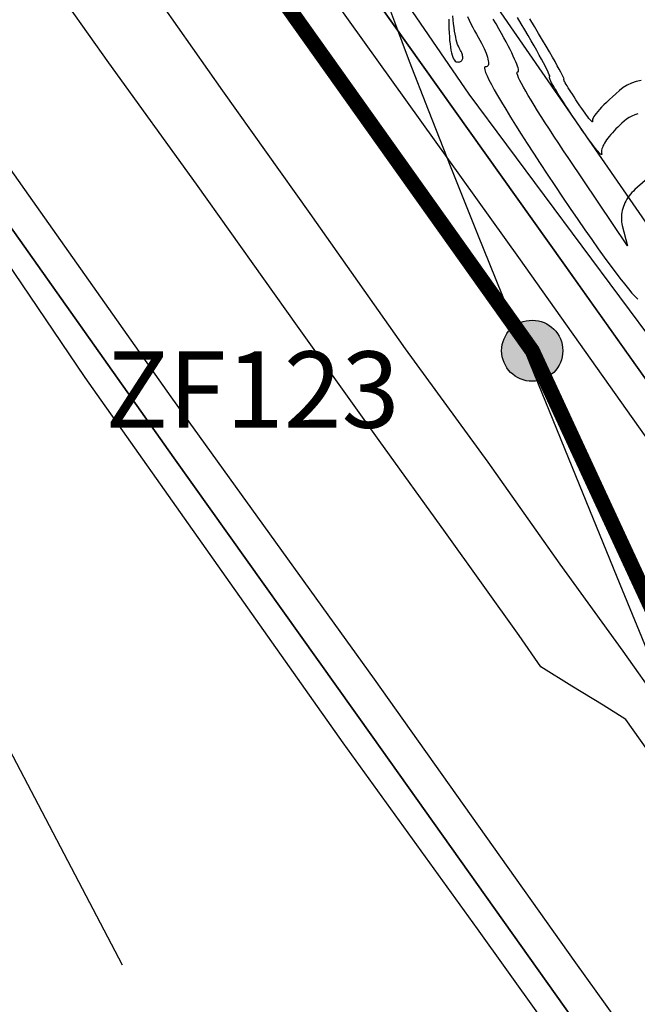
# Model space of a CAD drawing. Units: metres. Extents: x 621860 to 624260, y 2465100 to 2466900.
# Drawn here: x 623140 to 623180, y 2465270 to 2465335 of the extents above; entities that cross this region are included whole.
import ezdxf
from ezdxf.enums import TextEntityAlignment as Align

# ---------------------------------------------------------------- set-up
doc = ezdxf.new("R2010")
doc.units = ezdxf.units.M
doc.header["$LTSCALE"] = 40
doc.header["$PDMODE"] = 32
doc.header["$PDSIZE"] = 4
for name, color, linetype, true_color in [('0_NOM146-7-4-L-ZF', 7, 'Continuous', 0x8400a8), ('0_NOM146-7-4-P-VZF', 7, 'Continuous', 0x8400a8), ('Banqueta_Concreto', 7, 'Continuous', 0x649392), ('Barda', 7, 'Continuous', 0xb8931e), ('Camellon', 7, 'Continuous', 0x649392), ('Ciclovia', 7, 'Continuous', 0x649392)]:
    doc.layers.add(name, color=color, linetype=linetype, true_color=true_color)
for name, color, linetype in [('CVL_CURV_D', 31, 'Continuous'), ('CVL_CURV_G', 12, 'Continuous'), ('CVL_CURVZ', 10, 'Continuous'), ('CVL_PUNTO-ZF', 1, 'Continuous'), ('CVL_PUNTO_NUM-ZF', 7, 'Continuous')]:
    doc.layers.add(name, color=color, linetype=linetype)
doc.styles.add('MONOTXT4', font='monotxt4.shx')

msp = doc.modelspace()

# ---------------------------------------------------------------- hatches: boundary and pattern name
at = {"layer": '0_NOM146-7-4-P-VZF'}
h = msp.add_hatch(color=256, dxfattribs=at)
h.dxf.hatch_style = 1
edge = h.paths.add_edge_path()
edge.add_arc((623173.421, 2465313.143), 2, 0, 360)

# ---------------------------------------------------------------- linework, layer by layer
at = {"layer": '0_NOM146-7-4-L-ZF', "linetype": 'Continuous', "const_width": 1}
msp.add_lwpolyline([(623046.015, 2465478.81), (623082.848, 2465428.929), (623115.461, 2465390.638), (623145.799, 2465352.002), (623173.421, 2465313.143), (623196.543, 2465263.225), (623247.478, 2465236.956), (623279.327, 2465222.302), (623275.449, 2465200)], dxfattribs=at)
at = {"layer": 'Banqueta_Concreto'}
for points in [[(623217.331, 2465208.38), (623202.754, 2465229.256), (623195.18, 2465239.512), (623185.963, 2465252.772), (623169.833, 2465275.311), (623161.049, 2465287.482), (623144.169, 2465311.4), (623134.865, 2465325.128), (623130.381, 2465331.113), (623124.121, 2465339.659), (623116.713, 2465349.66), (623107.505, 2465362.096), (623102.32, 2465369.663), (623103.842, 2465370.903), (623116.278, 2465353.493), (623125.962, 2465339.629), (623132.946, 2465330.051), (623139.55, 2465320.886), (623149.968, 2465306.135), (623162.999, 2465287.846), (623176.096, 2465269.391), (623189.391, 2465250.87), (623204.175, 2465230.133), (623218.859, 2465209.231)], [(623238.322, 2465230.464), (623228.764, 2465243.991), (623223.638, 2465251.366), (623218.479, 2465258.576), (623209.879, 2465270.581), (623205.051, 2465277.56), (623192.649, 2465294.692), (623188.051, 2465301.141), (623175.55, 2465318.736), (623164.173, 2465334.743), (623154.812, 2465347.879)], [(623164.227, 2465337.299), (623169.265, 2465329.933), (623188.992, 2465303.411), (623191.363, 2465299.939), (623199.681, 2465288.213), (623208.55, 2465275.767), (623223.988, 2465254.257), (623228.867, 2465247.262), (623233.672, 2465240.499), (623238.191, 2465234.064)]]:
    msp.add_lwpolyline(points, dxfattribs=at)
at = {"layer": 'Barda'}
msp.add_lwpolyline([(623158.582, 2465353.448), (623169.314, 2465338.25), (623181.019, 2465321.274), (623193.952, 2465303.219), (623203.816, 2465288.932), (623204.705, 2465287.725)], dxfattribs=at)
at = {"layer": 'Camellon'}
for points in [[(623182.534, 2465284.793), (623179.55, 2465289.016), (623178.073, 2465289.936), (623176.009, 2465291.191), (623173.977, 2465292.445), (623172.565, 2465294.508), (623167.738, 2465301.255), (623163.405, 2465307.272), (623158.055, 2465314.749), (623151.451, 2465324.052), (623145.72, 2465331.989), (623141.719, 2465337.641)], [(623149.228, 2465335.736), (623153.149, 2465330.164), (623158.864, 2465322.131), (623165.119, 2465313.257), (623170.517, 2465305.859), (623175.232, 2465299.176), (623179.359, 2465293.477), (623184.106, 2465286.761)]]:
    msp.add_lwpolyline(points, dxfattribs=at)
at = {"layer": 'Ciclovia'}
for points in [[(623254.563, 2465200), (623253.392, 2465202.466), (623249.137, 2465210.023), (623245.179, 2465216.564), (623243.126, 2465219.717), (623234.469, 2465232.354), (623223.378, 2465247.869), (623212.519, 2465263.151), (623203.184, 2465276.106), (623194.57, 2465288.17), (623183.584, 2465303.664), (623172.535, 2465319.243), (623161.507, 2465334.653), (623153.168, 2465346.358), (623142.817, 2465361.005), (623131.937, 2465376.393), (623120.825, 2465391.824), (623109.839, 2465407.445), (623098.833, 2465422.939), (623087.741, 2465438.475), (623076.861, 2465454.012), (623065.855, 2465469.484)], [(623038.65, 2465466.53), (623053.705, 2465445.47), (623067.278, 2465426.314), (623081.328, 2465406.417), (623095.324, 2465386.679), (623110.114, 2465365.989), (623123.476, 2465347.256), (623136.626, 2465328.735), (623149.776, 2465310.135), (623163.084, 2465291.64), (623176.26, 2465273.093), (623189.675, 2465254.387), (623202.851, 2465235.787), (623213.725, 2465220.335), (623226.69, 2465201.364), (623227.46, 2465200)], [(623218.859, 2465209.231), (623204.175, 2465230.133), (623197.773, 2465239.112), (623189.391, 2465250.87), (623182.083, 2465261.05), (623176.096, 2465269.391), (623162.999, 2465287.846), (623149.968, 2465306.135), (623139.55, 2465320.886), (623137.361, 2465323.924), (623132.946, 2465330.051), (623125.962, 2465339.629), (623124.02, 2465342.409), (623116.278, 2465353.493), (623103.842, 2465370.903), (623099.584, 2465376.44), (623087.239, 2465394.191), (623083.63, 2465399.379), (623076.566, 2465409.222), (623070.561, 2465417.811), (623064.613, 2465426.171), (623055.025, 2465439.887), (623053.81, 2465441.615), (623050.252, 2465446.677)], [(623159.904, 2465340.734), (623164.173, 2465334.743), (623175.55, 2465318.736), (623176.93, 2465316.794), (623181.247, 2465310.717), (623188.051, 2465301.141), (623192.649, 2465294.692), (623203.32, 2465279.95), (623205.051, 2465277.56), (623209.879, 2465270.581), (623211.121, 2465268.848), (623218.479, 2465258.576), (623223.638, 2465251.366), (623228.764, 2465243.991), (623231.352, 2465240.329), (623238.322, 2465230.464)]]:
    msp.add_lwpolyline(points, dxfattribs=at)
at = {"layer": 'CVL_CURV_D', "color": 34, "linetype": 'Continuous'}
for points, elevation in [([(623146.623, 2465272.932), (623065.957, 2465426.877), (623058.817, 2465440.504), (623051.923, 2465453.657), (623045.287, 2465466.314)], 2.2), ([(623169.177, 2465335.017), (623169.288, 2465334.772), (623169.405, 2465334.534), (623169.526, 2465334.303), (623169.653, 2465334.082), (623169.778, 2465333.868), (623169.894, 2465333.663), (623170.001, 2465333.466), (623170.1, 2465333.277), (623170.189, 2465333.098), (623170.268, 2465332.928), (623170.339, 2465332.768), (623170.4, 2465332.618), (623170.451, 2465332.478), (623170.493, 2465332.349), (623170.524, 2465332.231), (623170.546, 2465332.125), (623170.558, 2465332.031), (623170.56, 2465331.948), (623170.552, 2465331.879), (623170.533, 2465331.822), (623170.504, 2465331.778), (623170.465, 2465331.748), (623170.414, 2465331.732), (623170.353, 2465331.731), (623170.305, 2465331.711), (623170.294, 2465331.64), (623170.317, 2465331.52), (623170.375, 2465331.353), (623170.468, 2465331.138), (623170.593, 2465330.879), (623170.751, 2465330.575), (623170.94, 2465330.228), (623171.16, 2465329.84), (623171.411, 2465329.412), (623171.69, 2465328.945), (623171.998, 2465328.44), (623172.335, 2465327.899), (623172.698, 2465327.322), (623173.087, 2465326.712), (623173.502, 2465326.069), (623173.942, 2465325.395), (623174.406, 2465324.691), (623174.894, 2465323.958), (623175.403, 2465323.198), (623175.914, 2465322.444), (623176.403, 2465321.728), (623176.87, 2465321.052), (623177.314, 2465320.417), (623177.735, 2465319.823), (623178.131, 2465319.272), (623178.502, 2465318.765), (623178.846, 2465318.302), (623179.164, 2465317.885), (623179.455, 2465317.514), (623179.717, 2465317.192), (623179.949, 2465316.917), (623180.152, 2465316.693), (623180.324, 2465316.519)], 1.8), ([(623179.664, 2465320.009), (623175.816, 2465325.725), (623175.477, 2465326.23), (623175.153, 2465326.717), (623174.844, 2465327.186), (623174.552, 2465327.634), (623174.276, 2465328.061), (623174.016, 2465328.467), (623173.775, 2465328.85), (623173.551, 2465329.21), (623173.346, 2465329.546), (623173.16, 2465329.857), (623172.994, 2465330.142), (623172.848, 2465330.4), (623172.722, 2465330.63), (623172.617, 2465330.832), (623172.533, 2465331.005), (623172.472, 2465331.147), (623172.433, 2465331.259), (623172.418, 2465331.338), (623172.426, 2465331.385), (623172.457, 2465331.399), (623172.494, 2465331.406), (623172.516, 2465331.437), (623172.523, 2465331.489), (623172.515, 2465331.563), (623172.494, 2465331.657), (623172.459, 2465331.772), (623172.41, 2465331.907), (623172.348, 2465332.061), (623172.272, 2465332.233), (623172.184, 2465332.424), (623172.084, 2465332.632), (623171.971, 2465332.856), (623171.847, 2465333.097), (623171.71, 2465333.354), (623171.563, 2465333.626), (623171.404, 2465333.913), (623171.234, 2465334.214), (623171.054, 2465334.528), (623170.863, 2465334.855)], 1.6), ([(623180.34, 2465328.638), (623180.136, 2465328.574), (623179.943, 2465328.496), (623179.761, 2465328.403), (623179.593, 2465328.295), (623179.438, 2465328.172), (623179.292, 2465328.042), (623179.153, 2465327.913), (623179.021, 2465327.785), (623178.895, 2465327.659), (623178.776, 2465327.534), (623178.664, 2465327.411), (623178.559, 2465327.29), (623178.462, 2465327.172), (623178.373, 2465327.057), (623178.291, 2465326.945), (623178.218, 2465326.836), (623178.153, 2465326.731), (623178.097, 2465326.631), (623178.05, 2465326.535), (623178.012, 2465326.444), (623177.983, 2465326.358), (623177.963, 2465326.277), (623177.954, 2465326.203), (623177.954, 2465326.134), (623177.964, 2465326.071), (623177.974, 2465326.022), (623177.972, 2465325.991), (623177.958, 2465325.978), (623177.934, 2465325.984), (623177.898, 2465326.007), (623177.852, 2465326.047), (623177.795, 2465326.104), (623177.728, 2465326.178), (623177.651, 2465326.269), (623177.565, 2465326.375), (623177.469, 2465326.498), (623177.364, 2465326.635), (623177.25, 2465326.788), (623177.128, 2465326.955), (623176.997, 2465327.137), (623176.859, 2465327.333), (623176.712, 2465327.543), (623176.558, 2465327.766), (623176.396, 2465328.002), (623176.228, 2465328.251), (623176.06, 2465328.502), (623175.899, 2465328.744), (623175.746, 2465328.976), (623175.601, 2465329.198), (623175.464, 2465329.411), (623175.335, 2465329.612), (623175.215, 2465329.802), (623175.104, 2465329.981), (623175.003, 2465330.147), (623174.91, 2465330.301), (623174.828, 2465330.443), (623174.755, 2465330.571), (623174.693, 2465330.685), (623174.641, 2465330.785), (623174.599, 2465330.871), (623174.569, 2465330.942), (623174.55, 2465330.997), (623174.542, 2465331.037), (623174.546, 2465331.06), (623174.562, 2465331.067), (623174.574, 2465331.08), (623174.567, 2465331.125), (623174.541, 2465331.2), (623174.497, 2465331.304), (623174.436, 2465331.436), (623174.357, 2465331.596), (623174.261, 2465331.783), (623174.149, 2465331.997), (623174.02, 2465332.235), (623173.876, 2465332.498), (623173.717, 2465332.785), (623173.543, 2465333.095), (623173.355, 2465333.427), (623173.152, 2465333.78), (623172.937, 2465334.154), (623172.708, 2465334.548), (623172.467, 2465334.961)], 1.4), ([(623181.322, 2465324.722), (623180.144, 2465323.689), (623180.041, 2465323.593), (623179.943, 2465323.493), (623179.852, 2465323.389), (623179.766, 2465323.282), (623179.687, 2465323.17), (623179.613, 2465323.056), (623179.547, 2465322.939), (623179.486, 2465322.82), (623179.433, 2465322.699), (623179.386, 2465322.576), (623179.346, 2465322.451), (623179.313, 2465322.326), (623179.287, 2465322.2), (623179.268, 2465322.074), (623179.257, 2465321.948), (623179.253, 2465321.823), (623179.257, 2465321.698), (623179.268, 2465321.574), (623179.288, 2465321.452), (623179.315, 2465321.332), (623179.664, 2465320.009)], 1.6)]:
    msp.add_lwpolyline(points, dxfattribs=dict(at, elevation=elevation))
at = {"layer": 'CVL_CURV_G', "color": 30, "linetype": 'Continuous', "elevation": 2}
for points in [[(623211.927, 2465218.996), (623207.689, 2465229.127), (623203.489, 2465239.177), (623199.457, 2465248.842), (623195.601, 2465258.106), (623191.926, 2465266.954), (623188.439, 2465275.368), (623185.147, 2465283.333), (623182.057, 2465290.832), (623179.176, 2465297.848), (623176.509, 2465304.366), (623174.064, 2465310.368), (623171.847, 2465315.838), (623169.866, 2465320.761), (623168.125, 2465325.119), (623166.634, 2465328.896), (623165.397, 2465332.076), (623164.422, 2465334.643), (623163.715, 2465336.579)], [(623167.968, 2465334.846), (623167.969, 2465334.535), (623167.975, 2465334.239), (623167.986, 2465333.959), (623168.001, 2465333.695), (623168.02, 2465333.449), (623168.044, 2465333.22), (623168.073, 2465333.009), (623168.105, 2465332.818), (623168.142, 2465332.646), (623168.182, 2465332.494), (623168.227, 2465332.362), (623168.276, 2465332.253), (623168.328, 2465332.165), (623168.384, 2465332.1), (623168.444, 2465332.059), (623168.508, 2465332.041), (623168.57, 2465332.038), (623168.627, 2465332.042), (623168.678, 2465332.051), (623168.723, 2465332.066), (623168.762, 2465332.087), (623168.796, 2465332.113), (623168.824, 2465332.144), (623168.846, 2465332.181), (623168.862, 2465332.222), (623168.872, 2465332.269), (623168.876, 2465332.32), (623168.874, 2465332.375), (623168.866, 2465332.435), (623168.853, 2465332.5), (623168.833, 2465332.568), (623168.807, 2465332.641), (623168.776, 2465332.718), (623168.738, 2465332.798), (623168.694, 2465332.882), (623168.644, 2465332.969), (623168.592, 2465333.069), (623168.543, 2465333.189), (623168.497, 2465333.328), (623168.454, 2465333.487), (623168.413, 2465333.664), (623168.376, 2465333.858), (623168.341, 2465334.069), (623168.31, 2465334.295), (623168.281, 2465334.537), (623168.256, 2465334.794), (623168.235, 2465335.064)]]:
    msp.add_lwpolyline(points, dxfattribs=at)
at = {"layer": 'CVL_CURVZ', "color": 10, "linetype": 'Continuous', "elevation": 1.311}
msp.add_lwpolyline([(623180.552, 2465330.833), (623180.232, 2465330.763), (623179.928, 2465330.661), (623179.642, 2465330.528), (623179.374, 2465330.363), (623179.123, 2465330.167), (623178.89, 2465329.961), (623178.673, 2465329.764), (623178.471, 2465329.577), (623178.286, 2465329.4), (623178.117, 2465329.234), (623177.965, 2465329.078), (623177.83, 2465328.933), (623177.711, 2465328.799), (623177.609, 2465328.676), (623177.524, 2465328.564), (623177.457, 2465328.464), (623177.407, 2465328.375), (623177.375, 2465328.298), (623177.36, 2465328.233), (623177.363, 2465328.18), (623177.37, 2465328.142), (623177.367, 2465328.121), (623177.353, 2465328.118), (623177.329, 2465328.131), (623177.295, 2465328.162), (623177.251, 2465328.209), (623177.197, 2465328.273), (623177.132, 2465328.353), (623177.058, 2465328.451), (623176.974, 2465328.564), (623176.881, 2465328.694), (623176.778, 2465328.84), (623176.665, 2465329.003), (623176.543, 2465329.181), (623176.411, 2465329.375), (623176.28, 2465329.571), (623176.159, 2465329.754), (623176.047, 2465329.925), (623175.945, 2465330.082), (623175.853, 2465330.226), (623175.771, 2465330.357), (623175.699, 2465330.475), (623175.637, 2465330.579), (623175.586, 2465330.67), (623175.545, 2465330.746), (623175.514, 2465330.809), (623175.494, 2465330.858), (623175.485, 2465330.893), (623175.486, 2465330.913), (623175.498, 2465330.919), (623175.504, 2465330.936), (623175.487, 2465330.99), (623175.447, 2465331.08), (623175.384, 2465331.206), (623175.3, 2465331.368), (623175.193, 2465331.565), (623175.064, 2465331.797), (623174.914, 2465332.064), (623174.742, 2465332.365), (623174.549, 2465332.701), (623174.334, 2465333.069), (623174.099, 2465333.471), (623173.843, 2465333.906), (623173.566, 2465334.373), (623173.269, 2465334.873)], dxfattribs=at)
at = {"layer": 'CVL_PUNTO-ZF'}
msp.add_point((623173.421, 2465313.143, 1.989), dxfattribs=at)

# ---------------------------------------------------------------- texts
at = {"layer": 'CVL_PUNTO_NUM-ZF', "color": 7, "style": 'MONOTXT4'}
msp.add_text('ZF123', height=5, dxfattribs=at).set_placement((623145.5, 2465306.538, 1.989), align=Align.BOTTOM_LEFT)

doc.saveas('drawing.dxf')
